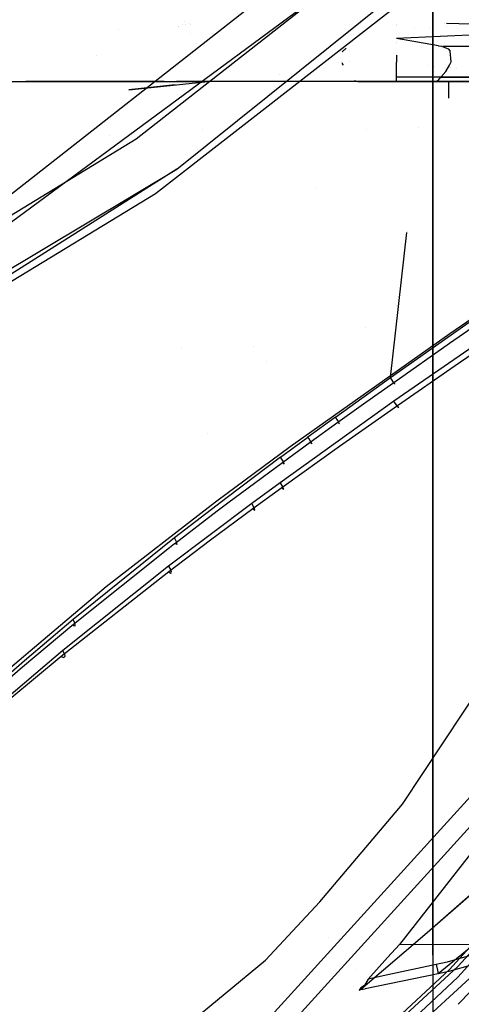
# Model space of a CAD drawing. Units: millimetres. Extents: x -1457 to 1524, y 835 to 10145.
# Drawn here: x 1047 to 1089, y 1012 to 1107 of the extents above; entities that cross this region are included whole.
import ezdxf

# ---------------------------------------------------------------- set-up
doc = ezdxf.new("R2010")
doc.units = ezdxf.units.MM
doc.layers.add('1', color=7, linetype='CONTINUOUS', true_color=0xffffff)
doc.layers.add('5', color=7, linetype='CONTINUOUS', true_color=0xffffff)

msp = doc.modelspace()

# ---------------------------------------------------------------- linework, layer by layer
at = {"layer": '1', "color": 18, "linetype": 'CONTINUOUS'}
for p, q in [((1086.222649, 1138.728553, 900.166506), (1086.222649, 1064.635211, 778.304273)), ((1030.149817, 1077.492207, 1788.680673), (1100.257993, 1132.555455, 1797.740698)), ((1030.149817, 1077.492207, 1788.680673), (1100.257993, 1132.555455, 1797.740698)), ((1061.708212, 1092.212886, 1785.427332), (1085.352778, 1111.203164, 1788.200021)), ((1077.732325, 1110.699385, 1789.4032), (1037.738204, 1081.135482, 1784.66022)), ((1077.732325, 1110.699385, 1789.4032), (1057.824969, 1095.085114, 1786.845803)), ((1077.732325, 1110.699385, 1789.4032), (1057.824969, 1095.085114, 1786.845803)), ((1086.222649, 1046.363049, 359.806711), (1086.222649, 1109.553509, 231.950456)), ((1059.678674, 1089.878052, 1784.850478), (1082.255483, 1107.468337, 1787.555575)), ((1062.248022, 1106.06613, 1725.789603), (1062.248022, 1106.06613, 1725.789603)), ((1062.248022, 1106.06613, 1725.789603), (1062.248022, 1106.06613, 1725.789603)), ((1062.415649, 1106.326925, 1728.038728), (1062.415649, 1106.326925, 1728.038728)), ((1062.415649, 1106.326925, 1728.038728), (1062.415649, 1106.326925, 1728.038728)), ((1062.573912, 1106.079811, 1727.543436), (1062.573912, 1106.079811, 1727.543436)), ((1062.573912, 1106.079811, 1727.543436), (1062.573912, 1106.079811, 1727.543436)), ((1062.938566, 1106.168189, 1728.422426), (1062.938566, 1106.168189, 1728.422426)), ((1062.938566, 1106.168189, 1728.422426), (1062.938566, 1106.168189, 1728.422426)), ((1062.998917, 1106.088397, 1728.323693), (1062.998917, 1106.088397, 1728.323693)), ((1062.998917, 1106.088397, 1728.323693), (1062.998917, 1106.088397, 1728.323693)), ((1071.936302, 1106.285718, 1785.937305), (1071.936302, 1106.285718, 1785.937305)), ((1071.936302, 1106.285718, 1785.937305), (1071.936302, 1106.285718, 1785.937305)), ((1082.718134, 1106.037929, 1722.888006), (1082.718134, 1106.037929, 1722.888006)), ((1087.303388, 1106.192983, 1591.518682), (1087.303388, 1106.192983, 1591.518682)), ((1104.884505, 1105.703562, 1609.949589), (1087.518824, 1106.169082, 1609.907366)), ((1056.12264, 1105.597207, 1744.964799), (1056.12264, 1105.597207, 1744.964799)), ((1056.12264, 1105.597207, 1744.964799), (1056.12264, 1105.597207, 1744.964799)), ((1061.846013, 1105.872848, 1723.385442), (1061.846013, 1105.872848, 1723.385442)), ((1061.890337, 1105.871616, 1723.364434), (1061.890337, 1105.871616, 1723.364434)), ((1063.030702, 1105.206757, 1726.113972), (1063.030702, 1105.206757, 1726.113972)), ((1063.030702, 1105.206757, 1726.113972), (1063.030702, 1105.206757, 1726.113972)), ((1082.718134, 1105.952338, 1722.885762), (1082.718134, 1105.952338, 1722.885762)), ((1104.884505, 1105.703562, 1609.949589), (1082.718134, 1104.734629, 1606.362224)), ((1082.718134, 1105.233193, 1735.505069), (1082.718134, 1105.233193, 1735.505069)), ((1084.424044, 1105.638738, 1616.030896), (1084.424044, 1105.638738, 1616.030896)), ((1084.424044, 1105.638738, 1616.030896), (1084.424044, 1105.638738, 1616.030896)), ((1085.900463, 1105.645985, 1615.35106), (1085.900463, 1105.645985, 1615.35106)), ((1085.900463, 1105.645985, 1615.35106), (1085.900463, 1105.645985, 1615.35106)), ((1087.528012, 1105.906896, 1613.475923), (1087.528012, 1105.906896, 1613.475923)), ((1087.528012, 1105.906896, 1613.475923), (1087.528012, 1105.906896, 1613.475923)), ((1063.602956, 1104.227303, 1724.710501), (1063.602956, 1104.227303, 1724.710501)), ((1063.602956, 1104.227303, 1724.710501), (1063.602956, 1104.227303, 1724.710501)), ((1086.739659, 1104.01985, 1607.111454), (1082.718134, 1104.734629, 1606.362224)), ((1082.718134, 1104.414202, 1722.845449), (1082.718134, 1104.414202, 1722.845449)), ((1082.718134, 1104.26646, 1734.921731), (1082.718134, 1104.26646, 1734.921731)), ((1077.931002, 1103.78894, 1607.477392), (1077.545796, 1103.462869, 1607.954376)), ((1078.229492, 1103.539505, 1608.307844), (1078.229492, 1103.539505, 1608.307844)), ((1078.229492, 1103.539505, 1608.307844), (1078.229492, 1103.539505, 1608.307844)), ((1082.718134, 1103.236189, 1733.627578), (1082.718134, 1103.236189, 1733.627578)), ((1086.732789, 1103.98218, 1607.220469), (1086.733825, 1103.987863, 1607.204024)), ((1086.739659, 1104.01985, 1607.111454), (1087.041616, 1103.98218, 1607.180834)), ((1087.041616, 1103.98218, 1607.180834), (1087.669015, 1103.724211, 1607.576728)), ((1087.048455, 1103.98218, 1607.182641), (1087.107384, 1103.98218, 1607.198209)), ((1087.048455, 1103.98218, 1607.182641), (1087.107384, 1103.98218, 1607.198209)), ((1087.191638, 1103.98218, 1607.220469), (1110.407233, 1103.98218, 1613.353968)), ((1087.191638, 1103.98218, 1607.220469), (1110.407233, 1103.98218, 1613.353968)), ((1087.669015, 1103.724211, 1607.576728), (1087.87787, 1103.503436, 1607.896686)), ((1087.967873, 1102.476329, 1609.357357), (1087.87787, 1103.503436, 1607.896686)), ((1054.022347, 1103.086593, 1753.426135), (1054.022347, 1103.086593, 1753.426135)), ((1054.022347, 1103.086593, 1753.426135), (1054.022347, 1103.086593, 1753.426135)), ((1077.198872, 1102.418129, 1745.197618), (1077.198872, 1102.418129, 1745.197618)), ((1077.508186, 1102.476365, 1609.357454), (1077.508186, 1102.476365, 1609.357454)), ((1077.508199, 1102.476291, 1609.357559), (1077.508199, 1102.476291, 1609.357559)), ((1077.520713, 1102.405356, 1609.458196), (1077.538013, 1102.30729, 1609.597325)), ((1077.538013, 1102.30729, 1609.597325), (1077.618837, 1102.155656, 1609.812975)), ((1078.248726, 1102.47553, 1609.777831), (1078.248726, 1102.47553, 1609.777831)), ((1078.248726, 1102.47553, 1609.777831), (1078.248726, 1102.47553, 1609.777831)), ((1082.718134, 1103.135187, 1733.486726), (1082.718134, 1102.465123, 1732.55229)), ((1082.718134, 1102.865697, 1619.078042), (1082.718134, 1102.865697, 1619.078042)), ((1082.718134, 1102.841695, 1619.092043), (1082.718134, 1102.841695, 1619.092043)), ((1082.718134, 1102.772889, 1619.16472), (1082.718134, 1102.772889, 1619.16472)), ((1082.718134, 1102.683579, 1619.313455), (1082.718134, 1102.683579, 1619.313455)), ((1082.718134, 1102.683062, 1619.314316), (1082.718134, 1102.683062, 1619.314316)), ((1082.718134, 1101.015538, 1730.381489), (1082.718134, 1102.465123, 1732.55229)), ((1087.81743, 1102.155656, 1609.812975), (1087.967873, 1102.476329, 1609.357357)), ((1071.549502, 1101.3095, 1630.787183), (1071.549502, 1101.3095, 1630.787183)), ((1082.718134, 1101.273628, 1724.432648), (1082.718134, 1101.273628, 1724.432648)), ((1085.743507, 1102.151941, 1628.769893), (1085.743507, 1102.151941, 1628.769893)), ((1086.387597, 1102.085316, 1630.705593), (1086.387597, 1102.085316, 1630.705593)), ((1086.985946, 1101.015538, 1611.47368), (1087.438345, 1101.572484, 1610.652804)), ((1087.406502, 1101.979921, 1633.767735), (1087.406502, 1101.979921, 1633.767735)), ((1087.438345, 1101.572484, 1610.652804), (1087.81743, 1102.155656, 1609.812975)), ((1087.83274, 1101.935831, 1635.048717), (1087.83274, 1101.935831, 1635.048717)), ((1087.928938, 1101.92588, 1635.337825), (1087.928938, 1101.92588, 1635.337825)), ((1088.445957, 1101.8724, 1636.891634), (1088.445957, 1101.8724, 1636.891634)), ((1039.270639, 1100.603312, 1635.11169), (1063.858867, 1100.604981, 1619.035721)), ((1046.853282, 1100.604981, 1633.305173), (1063.858867, 1100.604981, 1619.035721)), ((1046.853282, 1100.604981, 1633.305173), (1063.858867, 1100.604981, 1619.035721)), ((1057.542801, 1100.603312, 1721.161962), (1047.274351, 1100.604981, 1713.091254)), ((1057.13141, 1099.817961, 1645.128965), (1064.72574, 1100.603588, 1637.574829)), ((1057.542801, 1100.603312, 1721.161962), (1057.355558, 1100.604113, 1721.186226)), ((1057.544406, 1100.604138, 1721.164758), (1057.542801, 1100.603312, 1721.161962)), ((1060.49078, 1100.603508, 1721.727517), (1057.542801, 1100.603312, 1721.161962)), ((1082.718134, 1100.604981, 1725.991726), (1061.689853, 1100.603587, 1721.957553)), ((1063.87615, 1100.617044, 1619.083198), (1063.858867, 1100.604981, 1619.035721)), ((1082.718134, 1100.604981, 1725.991726), (1072.406427, 1100.604981, 1722.238574)), ((1082.718134, 1100.604981, 1725.991726), (1072.406427, 1100.604981, 1722.238574)), ((1078.723064, 1100.716878, 1612.112732), (1078.723788, 1100.716084, 1612.114429)), ((1078.723788, 1100.716084, 1612.114429), (1079.041004, 1100.617617, 1612.758517)), ((1079.041004, 1100.617617, 1612.758517), (1080.003262, 1100.607604, 1613.692164)), ((1080.003262, 1100.607604, 1613.692164), (1082.718134, 1100.603312, 1614.693046)), ((1082.718134, 1101.185888, 1724.530672), (1082.718134, 1101.185888, 1724.530672)), ((1104.635835, 1101.015538, 1726.199865), (1082.718134, 1101.015538, 1730.381489)), ((1104.635835, 1101.015538, 1726.199865), (1082.718134, 1101.015538, 1730.381489)), ((1082.718134, 1100.617617, 1729.059815), (1082.718134, 1101.015538, 1730.381489)), ((1082.718134, 1100.882256, 1724.869894), (1082.718134, 1100.882256, 1724.869894)), ((1082.718134, 1100.604981, 1725.991726), (1082.718134, 1100.617617, 1725.9388)), ((1082.718134, 1100.603312, 1614.693046), (1082.718449, 1100.617617, 1614.656095)), ((1082.718134, 1100.617617, 1729.059815), (1082.718134, 1100.604981, 1725.991726)), ((1104.610562, 1100.617617, 1724.785924), (1082.718134, 1100.617617, 1729.059815)), ((1104.610562, 1100.617617, 1724.785924), (1082.718134, 1100.617617, 1729.059815)), ((1082.718134, 1100.603312, 1614.693046), (1101.577401, 1100.604981, 1619.035721)), ((1106.356263, 1100.603312, 1721.902132), (1082.718134, 1100.604981, 1725.991726)), ((1082.718134, 1100.603312, 1614.693046), (1083.160162, 1100.603312, 1614.668012)), ((1082.721317, 1100.869477, 1614.018551), (1082.721317, 1100.869477, 1614.018551)), ((1083.160162, 1100.603312, 1614.668012), (1086.395264, 1100.617617, 1612.758517)), ((1086.395264, 1100.617617, 1612.758517), (1086.714506, 1100.717276, 1612.110138)), ((1086.395264, 1100.617617, 1612.758517), (1107.973933, 1100.617617, 1618.406773)), ((1086.395264, 1100.617617, 1612.758517), (1107.973933, 1100.617617, 1618.406773)), ((1086.714506, 1100.717276, 1612.110138), (1086.985946, 1101.015538, 1611.47368)), ((1086.985946, 1101.015538, 1611.47368), (1108.547449, 1101.015538, 1617.215872)), ((1086.985946, 1101.015538, 1611.47368), (1108.547449, 1101.015538, 1617.215872)), ((1087.717652, 1100.615152, 1655.04685), (1087.717652, 1099.021882, 1670.850992)), ((1061.553037, 1100.275375, 1658.417209), (1057.13141, 1099.817961, 1645.128965)), ((1087.717652, 1100.275544, 1683.286482), (1087.717652, 1099.021882, 1670.850992)), ((1064.21638, 1095.995618, 1757.109746), (1064.21638, 1095.995618, 1757.109746)), ((1064.21638, 1095.995618, 1757.109746), (1064.21638, 1095.995618, 1757.109746)), ((1079.882274, 1096.025849, 1768.5648), (1079.882274, 1096.025849, 1768.5648)), ((1084.883576, 1096.244284, 1743.348114), (1084.883576, 1096.244284, 1743.348114)), ((1057.824969, 1095.085114, 1786.845803), (1015.848875, 1069.464892, 1780.163527)), ((1057.824969, 1095.085114, 1786.845803), (1015.848875, 1069.464892, 1780.163527)), ((1055.307315, 1095.465288, 1786.874732), (1055.307315, 1095.465288, 1786.874732)), ((1061.708212, 1092.212886, 1785.427332), (1022.503495, 1067.326039, 1779.279947)), ((1043.58232, 1081.347674, 1782.902122), (1061.708212, 1092.212886, 1785.427332)), ((1075.042997, 1090.425796, 1767.72295), (1075.042997, 1090.425796, 1767.72295)), ((1022.503495, 1067.326039, 1779.279947), (1059.678674, 1089.878052, 1784.850478)), ((1022.503495, 1067.326039, 1779.279947), (1059.678674, 1089.878052, 1784.850478)), ((1083.739516, 1086.224707, 1745.494431), (1083.739516, 1086.224707, 1745.494431)), ((1082.143426, 1072.246283, 1748.488784), (1083.731389, 1086.153529, 1745.509679)), ((1099.84665, 1084.758436, 1748.475335), (1087.851524, 1076.444119, 1750.75078)), ((1099.84665, 1084.758436, 1748.475335), (1087.851524, 1076.444119, 1750.75078)), ((1082.143426, 1072.246283, 1748.488784), (1092.649102, 1079.644173, 1747.64657)), ((1082.143426, 1072.246283, 1748.488784), (1092.649102, 1079.644173, 1747.64657)), ((1082.748788, 1079.120452, 1751.798217), (1082.748788, 1079.120452, 1751.798217)), ((1079.789591, 1077.054584, 1751.883105), (1079.789591, 1077.054584, 1751.883105)), ((1093.406081, 1077.568501, 1750.75984), (1082.49259, 1069.983929, 1751.582503)), ((1093.406081, 1077.568501, 1750.75984), (1082.49259, 1069.983929, 1751.582503)), ((1087.818503, 1075.548857, 1749.819636), (1090.487123, 1077.408522, 1749.556303)), ((1087.818503, 1075.548857, 1749.819636), (1090.487123, 1077.408522, 1749.556303)), ((1093.895078, 1077.185601, 1752.315164), (1088.358641, 1073.378772, 1752.93088)), ((1093.895078, 1077.185601, 1752.315164), (1088.358641, 1073.378772, 1752.93088)), ((1087.851524, 1076.444119, 1750.75078), (1072.565198, 1065.615624, 1750.54419)), ((1087.851524, 1076.444119, 1750.75078), (1072.565198, 1065.615624, 1750.54419)), ((1062.143035, 1075.091593, 1765.425967), (1062.143035, 1075.091593, 1765.425967)), ((1062.143035, 1075.091593, 1765.425967), (1062.143035, 1075.091593, 1765.425967)), ((1069.020624, 1075.232205, 1762.033783), (1069.020624, 1075.232205, 1762.033783)), ((1082.474709, 1071.798056, 1750.062108), (1087.818503, 1075.548857, 1749.819636)), ((1082.474709, 1071.798056, 1750.062108), (1087.818503, 1075.548857, 1749.819636)), ((1070.286699, 1073.753225, 1759.729687), (1070.286699, 1073.753225, 1759.729687)), ((1070.286699, 1073.753225, 1759.729687), (1070.286699, 1073.753225, 1759.729687)), ((1088.358641, 1073.378772, 1752.93088), (1082.814097, 1069.536656, 1753.160715)), ((1088.358641, 1073.378772, 1752.93088), (1082.814097, 1069.536656, 1753.160715)), ((1076.883435, 1068.467826, 1748.35968), (1082.143426, 1072.246283, 1748.488784)), ((1076.883435, 1068.467826, 1748.35968), (1082.143426, 1072.246283, 1748.488784)), ((1082.41713, 1071.858376, 1748.7607), (1082.143426, 1072.246283, 1748.488784)), ((1082.41713, 1071.858376, 1748.7607), (1082.143426, 1072.246283, 1748.488784)), ((1083.323121, 1031.393737, 1328.273906), (1110.484481, 1072.537869, 1328.268661)), ((1083.323121, 1031.3937, 1328.273887), (1110.484481, 1072.537833, 1328.268642)), ((1079.802394, 1069.902867, 1750.043988), (1082.474709, 1071.798056, 1750.062108)), ((1079.802394, 1069.902867, 1750.043988), (1082.474709, 1071.798056, 1750.062108)), ((1082.550049, 1071.674079, 1749.125481), (1082.41713, 1071.858376, 1748.7607)), ((1082.550049, 1071.674079, 1749.125481), (1082.41713, 1071.858376, 1748.7607)), ((1082.577229, 1071.644038, 1749.643564), (1082.474709, 1071.798056, 1750.062108)), ((1082.577229, 1071.644038, 1749.643564), (1082.474709, 1071.798056, 1750.062108)), ((1082.583427, 1071.630687, 1749.386549), (1082.550049, 1071.674079, 1749.125481)), ((1082.583427, 1071.630687, 1749.386549), (1082.550049, 1071.674079, 1749.125481)), ((1082.583427, 1071.630687, 1749.386549), (1082.577229, 1071.644038, 1749.643564)), ((1082.583427, 1071.630687, 1749.386549), (1082.577229, 1071.644038, 1749.643564)), ((1082.49259, 1069.983929, 1751.582503), (1071.587205, 1062.18335, 1750.922322)), ((1082.49259, 1069.983929, 1751.582503), (1071.587205, 1062.18335, 1750.922322)), ((1077.131391, 1067.992896, 1749.934316), (1079.802394, 1069.902867, 1750.043988)), ((1077.131391, 1067.992896, 1749.934316), (1079.802394, 1069.902867, 1750.043988)), ((1082.814097, 1069.536656, 1753.160715), (1077.27325, 1065.643519, 1753.014326)), ((1082.814097, 1069.536656, 1753.160715), (1077.27325, 1065.643519, 1753.014326)), ((1082.762361, 1069.591731, 1751.857519), (1082.49259, 1069.983929, 1751.582503)), ((1082.762361, 1069.591731, 1751.857519), (1082.49259, 1069.983929, 1751.582503)), ((1082.762361, 1069.591731, 1751.857519), (1082.92377, 1069.364518, 1752.485037)), ((1082.762361, 1069.591731, 1751.857519), (1082.92377, 1069.364518, 1752.485037)), ((1082.916737, 1069.379061, 1752.742767), (1082.814097, 1069.536656, 1753.160715)), ((1082.916737, 1069.379061, 1752.742767), (1082.814097, 1069.536656, 1753.160715)), ((1082.92377, 1069.364518, 1752.485037), (1082.916737, 1069.379061, 1752.742767)), ((1082.92377, 1069.364518, 1752.485037), (1082.916737, 1069.379061, 1752.742767)), ((1076.883435, 1068.467826, 1748.35968), (1074.256301, 1066.553324, 1748.160839)), ((1076.883435, 1068.467826, 1748.35968), (1074.256301, 1066.553324, 1748.160839)), ((1077.108622, 1068.135709, 1748.57533), (1076.883435, 1068.467826, 1748.35968)), ((1077.108622, 1068.135709, 1748.57533), (1076.883435, 1068.467826, 1748.35968)), ((1074.463248, 1066.066235, 1749.733686), (1077.131391, 1067.992896, 1749.934316)), ((1074.463248, 1066.066235, 1749.733686), (1077.131391, 1067.992896, 1749.934316)), ((1077.146292, 1068.077534, 1748.642564), (1077.108622, 1068.135709, 1748.57533)), ((1077.146292, 1068.077534, 1748.642564), (1077.108622, 1068.135709, 1748.57533)), ((1077.131391, 1067.992896, 1749.934316), (1077.277541, 1067.842454, 1749.277115)), ((1077.131391, 1067.992896, 1749.934316), (1077.277541, 1067.842454, 1749.277115)), ((1077.258229, 1067.891568, 1749.005318), (1077.146292, 1068.077534, 1748.642564)), ((1077.258229, 1067.891568, 1749.005318), (1077.146292, 1068.077534, 1748.642564)), ((1077.277541, 1067.842454, 1749.277115), (1077.258229, 1067.891568, 1749.005318)), ((1077.277541, 1067.842454, 1749.277115), (1077.258229, 1067.891568, 1749.005318)), ((1064.620802, 1066.850857, 1534.886042), (1064.620802, 1066.850857, 1534.886042)), ((1064.620802, 1066.850857, 1534.886043), (1064.620802, 1066.850857, 1534.886043)), ((1071.647882, 1064.631432, 1747.874975), (1074.256301, 1066.553324, 1748.160839)), ((1071.647882, 1064.631432, 1747.874975), (1074.256301, 1066.553324, 1748.160839)), ((1074.368715, 1066.385716, 1748.250961), (1074.256301, 1066.553324, 1748.160839)), ((1074.368715, 1066.385716, 1748.250961), (1074.256301, 1066.553324, 1748.160839)), ((1072.565198, 1065.615624, 1750.54419), (1065.548062, 1060.431689, 1749.462366)), ((1072.565198, 1065.615624, 1750.54419), (1065.548062, 1060.431689, 1749.462366)), ((1077.27325, 1065.643519, 1753.014326), (1071.746111, 1061.685294, 1752.496839)), ((1077.27325, 1065.643519, 1753.014326), (1071.746111, 1061.685294, 1752.496839)), ((1071.814537, 1064.132661, 1749.444485), (1074.463248, 1066.066235, 1749.733686)), ((1071.814537, 1064.132661, 1749.444485), (1074.463248, 1066.066235, 1749.733686)), ((1074.576855, 1066.047639, 1748.638391), (1074.368715, 1066.385716, 1748.250961)), ((1074.576855, 1066.047639, 1748.638391), (1074.368715, 1066.385716, 1748.250961)), ((1074.624419, 1065.924138, 1749.097466), (1074.463248, 1066.066235, 1749.733686)), ((1074.624419, 1065.924138, 1749.097466), (1074.463248, 1066.066235, 1749.733686)), ((1074.62132, 1065.952986, 1748.902321), (1074.576855, 1066.047639, 1748.638391)), ((1074.62132, 1065.952986, 1748.902321), (1074.576855, 1066.047639, 1748.638391)), ((1074.623823, 1065.944642, 1748.941183), (1074.62132, 1065.952986, 1748.902321)), ((1074.623823, 1065.944642, 1748.941183), (1074.62132, 1065.952986, 1748.902321)), ((1074.624419, 1065.924138, 1749.097466), (1074.623823, 1065.944642, 1748.941183)), ((1074.624419, 1065.924138, 1749.097466), (1074.623823, 1065.944642, 1748.941183)), ((1071.647882, 1064.631432, 1747.874975), (1066.514969, 1060.77978, 1747.054338)), ((1071.647882, 1064.631432, 1747.874975), (1066.514969, 1060.77978, 1747.054338)), ((1071.94376, 1064.148635, 1748.312473), (1071.647882, 1064.631432, 1747.874975)), ((1071.94376, 1064.148635, 1748.312473), (1071.647882, 1064.631432, 1747.874975)), ((1086.222649, 1064.635211, 778.304273), (1086.222649, 1023.175412, 641.844267)), ((1066.603661, 1060.259789, 1748.612642), (1071.814537, 1064.132661, 1749.444485)), ((1066.603661, 1060.259789, 1748.612642), (1071.814537, 1064.132661, 1749.444485)), ((1071.814537, 1064.132661, 1749.444485), (1071.99204, 1063.999623, 1748.799324)), ((1071.814537, 1064.132661, 1749.444485), (1071.99204, 1063.999623, 1748.799324)), ((1071.99204, 1063.999623, 1748.799324), (1071.94376, 1064.148635, 1748.312473)), ((1071.99204, 1063.999623, 1748.799324), (1071.94376, 1064.148635, 1748.312473)), ((1071.587205, 1062.18335, 1750.922322), (1068.876147, 1060.190409, 1750.531197)), ((1071.587205, 1062.18335, 1750.922322), (1068.876147, 1060.190409, 1750.531197)), ((1071.746111, 1061.685294, 1752.496839), (1068.996072, 1059.68067, 1752.101541)), ((1071.746111, 1061.685294, 1752.496839), (1068.996072, 1059.68067, 1752.101541)), ((1071.587205, 1062.18335, 1750.922322), (1071.830392, 1061.792821, 1751.210451)), ((1071.587205, 1062.18335, 1750.922322), (1071.830392, 1061.792821, 1751.210451)), ((1071.746111, 1061.685294, 1752.496839), (1071.926951, 1061.546534, 1751.845837)), ((1071.746111, 1061.685294, 1752.496839), (1071.926951, 1061.546534, 1751.845837)), ((1071.830392, 1061.792821, 1751.210451), (1071.92266, 1061.599463, 1751.577973)), ((1071.830392, 1061.792821, 1751.210451), (1071.92266, 1061.599463, 1751.577973)), ((1066.514969, 1060.77978, 1747.054338), (1061.494946, 1056.910962, 1745.915174)), ((1066.514969, 1060.77978, 1747.054338), (1061.494946, 1056.910962, 1745.915174)), ((1071.926951, 1061.546534, 1751.845837), (1071.92266, 1061.599463, 1751.577973)), ((1071.926951, 1061.546534, 1751.845837), (1071.92266, 1061.599463, 1751.577973)), ((1064.993024, 1060.01398, 1749.350071), (1054.953098, 1052.23009, 1746.623158)), ((1064.993024, 1060.01398, 1749.350071), (1054.953098, 1052.23009, 1746.623158)), ((1068.876147, 1060.190409, 1750.531197), (1060.930729, 1054.192036, 1748.85571)), ((1068.876147, 1060.190409, 1750.531197), (1060.930729, 1054.192036, 1748.85571)), ((1065.548062, 1060.431689, 1749.462366), (1064.993024, 1060.01398, 1749.350071)), ((1065.548062, 1060.431689, 1749.462366), (1064.993024, 1060.01398, 1749.350071)), ((1065.582275, 1059.488744, 1748.408318), (1066.603661, 1060.259789, 1748.612642)), ((1065.582275, 1059.488744, 1748.408318), (1066.603661, 1060.259789, 1748.612642)), ((1069.1576, 1059.704512, 1750.974298), (1068.876147, 1060.190409, 1750.531197)), ((1069.1576, 1059.704512, 1750.974298), (1068.876147, 1060.190409, 1750.531197)), ((1061.509371, 1056.371659, 1747.456789), (1065.582275, 1059.488744, 1748.408318)), ((1061.509371, 1056.371659, 1747.456789), (1065.582275, 1059.488744, 1748.408318)), ((1068.996072, 1059.68067, 1752.101541), (1064.929008, 1056.670398, 1751.344919)), ((1068.996072, 1059.68067, 1752.101541), (1064.929008, 1056.670398, 1751.344919)), ((1068.996072, 1059.68067, 1752.101541), (1069.191456, 1059.552401, 1751.460314)), ((1068.996072, 1059.68067, 1752.101541), (1069.191456, 1059.552401, 1751.460314)), ((1069.191456, 1059.552401, 1751.460314), (1069.1576, 1059.704512, 1750.974298)), ((1069.191456, 1059.552401, 1751.460314), (1069.1576, 1059.704512, 1750.974298)), ((1061.494946, 1056.910962, 1745.915174), (1051.799536, 1049.095839, 1742.730737)), ((1061.494946, 1056.910962, 1745.915174), (1051.799536, 1049.095839, 1742.730737)), ((1064.929008, 1056.670398, 1751.344919), (1060.937047, 1053.652972, 1750.402093)), ((1064.929008, 1056.670398, 1751.344919), (1060.937047, 1053.652972, 1750.402093)), ((1061.01954, 1055.992097, 1747.327447), (1061.489582, 1056.3564, 1747.451663)), ((1061.01954, 1055.992097, 1747.327447), (1061.489582, 1056.3564, 1747.451663)), ((1061.489582, 1056.3564, 1747.451663), (1061.507344, 1056.370229, 1747.456312)), ((1061.489582, 1056.3564, 1747.451663), (1061.507344, 1056.370229, 1747.456312)), ((1061.69486, 1056.538075, 1746.193171), (1061.494946, 1056.910962, 1745.915174)), ((1061.69486, 1056.538075, 1746.193171), (1061.494946, 1056.910962, 1745.915174)), ((1061.507344, 1056.370229, 1747.456312), (1061.509371, 1056.371659, 1747.456789)), ((1061.507344, 1056.370229, 1747.456312), (1061.509371, 1056.371659, 1747.456789)), ((1061.740279, 1056.264848, 1746.81592), (1061.509371, 1056.371659, 1747.456789)), ((1061.740279, 1056.264848, 1746.81592), (1061.509371, 1056.371659, 1747.456789)), ((1061.740279, 1056.264848, 1746.81592), (1061.69486, 1056.538075, 1746.193171)), ((1061.740279, 1056.264848, 1746.81592), (1061.69486, 1056.538075, 1746.193171)), ((1051.675081, 1048.522919, 1744.223833), (1061.01954, 1055.992097, 1747.327447)), ((1051.675081, 1048.522919, 1744.223833), (1061.01954, 1055.992097, 1747.327447)), ((1060.930729, 1054.192036, 1748.85571), (1050.792933, 1046.125859, 1745.518446)), ((1060.930729, 1054.192036, 1748.85571), (1050.792933, 1046.125859, 1745.518446)), ((1060.930729, 1054.192036, 1748.85571), (1061.135173, 1053.815812, 1749.140501)), ((1060.930729, 1054.192036, 1748.85571), (1061.135173, 1053.815812, 1749.140501)), ((1060.937047, 1053.652972, 1750.402093), (1050.660253, 1045.552701, 1747.015834)), ((1060.937047, 1053.652972, 1750.402093), (1050.660253, 1045.552701, 1747.015834)), ((1060.937047, 1053.652972, 1750.402093), (1061.119318, 1053.539008, 1750.01049)), ((1060.937047, 1053.652972, 1750.402093), (1061.119318, 1053.539008, 1750.01049)), ((1061.119318, 1053.539008, 1750.01049), (1061.175704, 1053.545684, 1749.767423)), ((1061.119318, 1053.539008, 1750.01049), (1061.175704, 1053.545684, 1749.767423)), ((1061.195135, 1053.60505, 1749.517083), (1061.135173, 1053.815812, 1749.140501)), ((1061.195135, 1053.60505, 1749.517083), (1061.135173, 1053.815812, 1749.140501)), ((1061.175704, 1053.545684, 1749.767423), (1061.195135, 1053.60505, 1749.517083)), ((1061.175704, 1053.545684, 1749.767423), (1061.195135, 1053.60505, 1749.517083)), ((1054.953098, 1052.23009, 1746.623158), (1038.772583, 1038.539857, 1739.173055)), ((1054.953098, 1052.23009, 1746.623158), (1038.772583, 1038.539857, 1739.173055)), ((1046.938181, 1044.552058, 1742.161036), (1051.675081, 1048.522919, 1744.223833)), ((1046.938181, 1044.552058, 1742.161036), (1051.675081, 1048.522919, 1744.223833)), ((1051.799536, 1049.095839, 1742.730737), (1047.127604, 1045.140237, 1740.699649)), ((1051.799536, 1049.095839, 1742.730737), (1047.127604, 1045.140237, 1740.699649)), ((1051.95415, 1048.446387, 1743.621707), (1051.675081, 1048.522919, 1744.223833)), ((1051.95415, 1048.446387, 1743.621707), (1051.675081, 1048.522919, 1744.223833)), ((1051.964641, 1048.737496, 1743.006229), (1051.799536, 1049.095839, 1742.730737)), ((1051.964641, 1048.737496, 1743.006229), (1051.799536, 1049.095839, 1742.730737)), ((1051.95415, 1048.446387, 1743.621707), (1051.993012, 1048.511952, 1743.3846)), ((1051.95415, 1048.446387, 1743.621707), (1051.993012, 1048.511952, 1743.3846)), ((1051.993012, 1048.511952, 1743.3846), (1051.964641, 1048.737496, 1743.006229)), ((1051.993012, 1048.511952, 1743.3846), (1051.964641, 1048.737496, 1743.006229)), ((1050.792933, 1046.125859, 1745.518446), (1041.183949, 1037.946194, 1740.980148)), ((1050.792933, 1046.125859, 1745.518446), (1041.183949, 1037.946194, 1740.980148)), ((1050.956488, 1045.762509, 1745.796561), (1050.792933, 1046.125859, 1745.518446)), ((1050.956488, 1045.762509, 1745.796561), (1050.792933, 1046.125859, 1745.518446)), ((1050.956488, 1045.762509, 1745.796561), (1050.982118, 1045.537204, 1746.174216)), ((1050.956488, 1045.762509, 1745.796561), (1050.982118, 1045.537204, 1746.174216)), ((1086.222649, 1016.954594, 499.360854), (1086.222649, 1046.363049, 359.806711)), ((1047.127604, 1045.140237, 1740.699649), (1042.575955, 1041.147918, 1738.378286)), ((1047.127604, 1045.140237, 1740.699649), (1042.575955, 1041.147918, 1738.378286)), ((1050.660253, 1045.552701, 1747.015834), (1045.723915, 1041.463345, 1744.863391)), ((1050.660253, 1045.552701, 1747.015834), (1045.723915, 1041.463345, 1744.863391)), ((1050.660253, 1045.552701, 1747.015834), (1050.867677, 1045.457333, 1746.643186)), ((1050.660253, 1045.552701, 1747.015834), (1050.867677, 1045.457333, 1746.643186)), ((1050.867677, 1045.457333, 1746.643186), (1050.941944, 1045.472115, 1746.412516)), ((1050.867677, 1045.457333, 1746.643186), (1050.941944, 1045.472115, 1746.412516)), ((1050.941944, 1045.472115, 1746.412516), (1050.982118, 1045.537204, 1746.174216)), ((1050.941944, 1045.472115, 1746.412516), (1050.982118, 1045.537204, 1746.174216)), ((1042.324424, 1040.545195, 1739.803314), (1046.938181, 1044.552058, 1742.161036)), ((1042.324424, 1040.545195, 1739.803314), (1046.938181, 1044.552058, 1742.161036)), ((1054.479957, 993.237704, 1328.501358), (1100.134373, 1043.52662, 1328.474178)), ((1054.479957, 993.237704, 1328.501358), (1100.134373, 1043.52662, 1328.474178)), ((1054.479957, 993.237668, 1328.501338), (1100.134373, 1043.526583, 1328.474158)), ((1054.479957, 993.237668, 1328.501338), (1100.134373, 1043.526583, 1328.474158)), ((1101.722836, 1042.438477, 1330.271854), (1055.707455, 991.766185, 1330.333485)), ((1101.722836, 1042.438477, 1330.271854), (1055.707455, 991.766185, 1330.333485)), ((1101.722836, 1042.438441, 1330.271835), (1055.707455, 991.766148, 1330.333466)), ((1101.722836, 1042.438441, 1330.271835), (1055.707455, 991.766148, 1330.333466)), ((1085.653901, 1019.099683, 1346.589102), (1111.416459, 1041.69938, 1391.194834)), ((1085.653901, 1019.099683, 1346.589074), (1111.416459, 1041.69938, 1391.194806)), ((1085.653901, 1019.099646, 1346.589083), (1111.416459, 1041.699343, 1391.194815)), ((1100.64292, 1040.519446, 1332.29722), (1083.012462, 1017.976969, 1332.786932)), ((1100.64292, 1040.519446, 1332.297191), (1083.012462, 1017.976969, 1332.786903)), ((1100.64292, 1040.51941, 1332.2972), (1083.012462, 1017.976933, 1332.786912)), ((1075.393319, 1022.064656, 1328.272953), (1083.323121, 1031.393737, 1328.273906)), ((1075.393319, 1022.06462, 1328.272933), (1083.323121, 1031.3937, 1328.273887)), ((1103.883028, 1028.175324, 1534.558534), (1088.643899, 1012.237757, 1523.688593)), ((1103.883028, 1028.175324, 1534.558535), (1088.643899, 1012.237757, 1523.688594)), ((1087.796092, 1015.562743, 1441.562413), (1096.357107, 1025.043458, 1441.574334)), ((1087.796092, 1015.562743, 1441.562413), (1096.357107, 1025.043458, 1441.574334)), ((1088.604212, 1015.863627, 1445.471882), (1096.928358, 1025.037974, 1445.496439)), ((1088.604212, 1015.863627, 1445.471882), (1096.928358, 1025.037974, 1445.496439)), ((1088.588119, 1014.827222, 1438.725351), (1097.159147, 1024.379462, 1438.755154)), ((1088.588119, 1014.827222, 1438.725351), (1097.159147, 1024.379462, 1438.755154)), ((1086.222649, 1023.175412, 641.844267), (1086.222649, 1016.954594, 499.360854)), ((1070.203543, 1016.451567, 1328.271761), (1075.393319, 1022.064656, 1328.272953)), ((1070.203543, 1016.451531, 1328.271741), (1075.393319, 1022.06462, 1328.272933)), ((1094.704866, 1021.690577, 1348.48608), (1086.712241, 1015.16673, 1334.246053)), ((1094.704866, 1021.690577, 1348.48608), (1086.712241, 1015.16673, 1334.246053)), ((1094.704866, 1021.690577, 1348.486051), (1086.712241, 1015.16673, 1334.246024)), ((1094.704866, 1021.690577, 1348.486051), (1086.712241, 1015.16673, 1334.246024)), ((1094.704866, 1021.690541, 1348.48606), (1086.712241, 1015.166693, 1334.246034)), ((1094.704866, 1021.690541, 1348.48606), (1086.712241, 1015.166693, 1334.246034)), ((1076.198371, 1018.632444, 1499.405308), (1076.198371, 1018.632444, 1499.405308)), ((1079.272509, 1013.642281, 1334.192052), (1085.653901, 1019.099683, 1346.589102)), ((1079.272509, 1013.642281, 1334.192023), (1085.653901, 1019.099683, 1346.589074)), ((1079.272509, 1013.642245, 1334.192032), (1085.653901, 1019.099646, 1346.589083)), ((1083.012462, 1017.976969, 1332.786932), (1081.885457, 1016.70596, 1332.806005)), ((1083.012462, 1017.976969, 1332.786903), (1081.885457, 1016.70596, 1332.805976)), ((1083.012462, 1017.976933, 1332.786912), (1081.885457, 1016.705924, 1332.805986)), ((1083.012462, 1017.976969, 1332.786932), (1091.98761, 1017.983884, 1332.990422)), ((1083.012462, 1017.976969, 1332.786932), (1091.98761, 1017.983884, 1332.990422)), ((1083.012462, 1017.976969, 1332.786903), (1091.98761, 1017.983884, 1332.990393)), ((1083.012462, 1017.976969, 1332.786903), (1091.98761, 1017.983884, 1332.990393)), ((1083.012462, 1017.976933, 1332.786912), (1091.98761, 1017.983847, 1332.990402)), ((1083.012462, 1017.976933, 1332.786912), (1091.98761, 1017.983847, 1332.990402)), ((1024.857283, 979.18579, 1328.247442), (1070.203543, 1016.451567, 1328.271761)), ((1024.857283, 979.185754, 1328.247422), (1070.203543, 1016.451531, 1328.271741)), ((1081.885457, 1016.70596, 1332.806005), (1080.036998, 1014.651269, 1332.893505)), ((1081.885457, 1016.70596, 1332.805976), (1080.036998, 1014.651269, 1332.893476)), ((1081.885457, 1016.705924, 1332.805986), (1080.036998, 1014.651232, 1332.893485)), ((1089.684844, 1016.885966, 1332.976355), (1087.567329, 1016.275853, 1332.952513)), ((1089.684844, 1016.885966, 1332.976355), (1087.567329, 1016.275853, 1332.952513)), ((1089.684844, 1016.885966, 1332.976326), (1087.567329, 1016.275853, 1332.952484)), ((1089.684844, 1016.885966, 1332.976326), (1087.567329, 1016.275853, 1332.952484)), ((1089.684844, 1016.88593, 1332.976336), (1087.567329, 1016.275817, 1332.952494)), ((1089.684844, 1016.88593, 1332.976336), (1087.567329, 1016.275817, 1332.952494)), ((1069.051981, 998.201102, 1441.525935), (1087.796092, 1015.562743, 1441.562413)), ((1069.051981, 998.201102, 1441.525935), (1087.796092, 1015.562743, 1441.562413)), ((1088.604212, 1015.863627, 1445.471882), (1070.386648, 999.037236, 1445.410728)), ((1088.604212, 1015.863627, 1445.471882), (1070.386648, 999.037236, 1445.410728)), ((1078.932743, 1015.583587, 1438.845424), (1078.932743, 1015.583587, 1438.845424)), ((1078.932743, 1015.583587, 1438.845424), (1078.932743, 1015.583587, 1438.845424)), ((1086.54356, 1016.051978, 1332.939281), (1081.895471, 1015.051335, 1332.89577)), ((1086.54356, 1016.051978, 1332.939281), (1081.895471, 1015.051335, 1332.89577)), ((1086.54356, 1016.051978, 1332.939252), (1081.895471, 1015.051335, 1332.895741)), ((1086.54356, 1016.051978, 1332.939252), (1081.895471, 1015.051335, 1332.895741)), ((1086.54356, 1016.051942, 1332.939262), (1081.895471, 1015.051299, 1332.89575)), ((1086.54356, 1016.051942, 1332.939262), (1081.895471, 1015.051299, 1332.89575)), ((1087.567329, 1016.275853, 1332.952513), (1086.54356, 1016.051978, 1332.939281)), ((1087.567329, 1016.275853, 1332.952513), (1086.54356, 1016.051978, 1332.939281)), ((1087.567329, 1016.275853, 1332.952484), (1086.54356, 1016.051978, 1332.939252)), ((1087.567329, 1016.275853, 1332.952484), (1086.54356, 1016.051978, 1332.939252)), ((1087.567329, 1016.275817, 1332.952494), (1086.54356, 1016.051942, 1332.939262)), ((1087.567329, 1016.275817, 1332.952494), (1086.54356, 1016.051942, 1332.939262)), ((1086.54356, 1016.051978, 1332.939281), (1086.65657, 1015.499324, 1333.14897)), ((1086.54356, 1016.051978, 1332.939281), (1086.65657, 1015.499324, 1333.14897)), ((1086.54356, 1016.051978, 1332.939252), (1086.65657, 1015.499324, 1333.148941)), ((1086.54356, 1016.051978, 1332.939252), (1086.65657, 1015.499324, 1333.148941)), ((1086.54356, 1016.051942, 1332.939262), (1086.65657, 1015.499287, 1333.148951)), ((1086.54356, 1016.051942, 1332.939262), (1086.65657, 1015.499287, 1333.148951)), ((1086.65657, 1015.499324, 1333.14897), (1086.720467, 1015.16363, 1333.644404)), ((1086.65657, 1015.499324, 1333.14897), (1086.720467, 1015.16363, 1333.644404)), ((1086.65657, 1015.499324, 1333.148941), (1086.720467, 1015.16363, 1333.644375)), ((1086.65657, 1015.499324, 1333.148941), (1086.720467, 1015.16363, 1333.644375)), ((1086.65657, 1015.499287, 1333.148951), (1086.720467, 1015.163594, 1333.644385)), ((1086.65657, 1015.499287, 1333.148951), (1086.720467, 1015.163594, 1333.644385)), ((1089.993834, 1016.005963, 1334.196224), (1087.751985, 1015.387505, 1334.250464)), ((1089.993834, 1016.005963, 1334.196224), (1087.751985, 1015.387505, 1334.250464)), ((1089.993834, 1016.005963, 1334.196195), (1087.751985, 1015.387505, 1334.250435)), ((1089.993834, 1016.005963, 1334.196195), (1087.751985, 1015.387505, 1334.250435)), ((1089.993834, 1016.005927, 1334.196204), (1087.751985, 1015.387469, 1334.250445)), ((1089.993834, 1016.005927, 1334.196204), (1087.751985, 1015.387469, 1334.250445)), ((1069.827676, 997.300118, 1438.637017), (1088.588119, 1014.827222, 1438.725351)), ((1069.827676, 997.300118, 1438.637017), (1088.588119, 1014.827222, 1438.725351)), ((1089.742184, 1014.732331, 1448.613881), (1071.300268, 997.879952, 1448.514818)), ((1089.742184, 1014.732331, 1448.613881), (1071.300268, 997.879952, 1448.514818)), ((1080.036998, 1014.651269, 1332.893505), (1079.673171, 1014.034241, 1333.123936)), ((1080.036998, 1014.651269, 1332.893476), (1079.673171, 1014.034241, 1333.123907)), ((1080.036998, 1014.651232, 1332.893485), (1079.673171, 1014.034205, 1333.123917)), ((1081.895471, 1015.051335, 1332.89577), (1080.036998, 1014.651269, 1332.893505)), ((1081.895471, 1015.051335, 1332.89577), (1080.036998, 1014.651269, 1332.893505)), ((1081.895471, 1015.051335, 1332.895741), (1080.036998, 1014.651269, 1332.893476)), ((1081.895471, 1015.051335, 1332.895741), (1080.036998, 1014.651269, 1332.893476)), ((1081.895471, 1015.051299, 1332.89575), (1080.036998, 1014.651232, 1332.893485)), ((1081.895471, 1015.051299, 1332.89575), (1080.036998, 1014.651232, 1332.893485)), ((1086.712241, 1015.16673, 1334.246053), (1082.061172, 1014.203995, 1334.198131)), ((1086.712241, 1015.16673, 1334.246053), (1082.061172, 1014.203995, 1334.198131)), ((1086.712241, 1015.16673, 1334.246024), (1082.061172, 1014.203995, 1334.198102)), ((1086.712241, 1015.16673, 1334.246024), (1082.061172, 1014.203995, 1334.198102)), ((1086.712241, 1015.166693, 1334.246034), (1082.061172, 1014.203959, 1334.198112)), ((1086.712241, 1015.166693, 1334.246034), (1082.061172, 1014.203959, 1334.198112)), ((1087.751985, 1015.387505, 1334.250464), (1086.712241, 1015.16673, 1334.246053)), ((1087.751985, 1015.387505, 1334.250464), (1086.712241, 1015.16673, 1334.246053)), ((1087.751985, 1015.387505, 1334.250435), (1086.712241, 1015.16673, 1334.246024)), ((1087.751985, 1015.387505, 1334.250435), (1086.712241, 1015.16673, 1334.246024)), ((1087.751985, 1015.387469, 1334.250445), (1086.712241, 1015.166693, 1334.246034)), ((1087.751985, 1015.387469, 1334.250445), (1086.712241, 1015.166693, 1334.246034)), ((1086.720467, 1015.16363, 1333.644404), (1086.712241, 1015.16673, 1334.246053)), ((1086.720467, 1015.16363, 1333.644404), (1086.712241, 1015.16673, 1334.246053)), ((1086.720467, 1015.16363, 1333.644375), (1086.712241, 1015.16673, 1334.246024)), ((1086.720467, 1015.16363, 1333.644375), (1086.712241, 1015.16673, 1334.246024)), ((1086.720467, 1015.163594, 1333.644385), (1086.712241, 1015.166693, 1334.246034)), ((1086.720467, 1015.163594, 1333.644385), (1086.712241, 1015.166693, 1334.246034)), ((1079.323649, 1013.824195, 1333.265676), (1079.16069, 1013.587207, 1333.710446)), ((1079.323649, 1013.824195, 1333.265647), (1079.16069, 1013.587207, 1333.710417)), ((1079.323649, 1013.824158, 1333.265657), (1079.16069, 1013.58717, 1333.710426)), ((1079.16069, 1013.587207, 1333.710446), (1079.231739, 1013.610095, 1334.105148)), ((1079.16069, 1013.587207, 1333.710417), (1079.231739, 1013.610095, 1334.105119)), ((1079.16069, 1013.58717, 1333.710426), (1079.231739, 1013.610059, 1334.105128)), ((1079.272509, 1013.642281, 1334.192052), (1079.231739, 1013.610095, 1334.105148)), ((1079.272509, 1013.642281, 1334.192023), (1079.231739, 1013.610095, 1334.105119)), ((1079.272509, 1013.642245, 1334.192032), (1079.231739, 1013.610059, 1334.105128)), ((1079.272509, 1013.642281, 1334.192052), (1079.732776, 1013.734311, 1334.192409)), ((1079.272509, 1013.642281, 1334.192052), (1079.732776, 1013.734311, 1334.192409)), ((1079.272509, 1013.642281, 1334.192023), (1079.732776, 1013.734311, 1334.19238)), ((1079.272509, 1013.642281, 1334.192023), (1079.732776, 1013.734311, 1334.19238)), ((1079.272509, 1013.642245, 1334.192032), (1079.732776, 1013.734275, 1334.19239)), ((1079.272509, 1013.642245, 1334.192032), (1079.732776, 1013.734275, 1334.19239)), ((1079.673171, 1014.034241, 1333.123936), (1079.323649, 1013.824195, 1333.265676)), ((1079.673171, 1014.034241, 1333.123907), (1079.323649, 1013.824195, 1333.265647)), ((1079.673171, 1014.034205, 1333.123917), (1079.323649, 1013.824158, 1333.265657)), ((1082.061172, 1014.203995, 1334.198131), (1079.732776, 1013.734311, 1334.192409)), ((1082.061172, 1014.203995, 1334.198131), (1079.732776, 1013.734311, 1334.192409)), ((1082.061172, 1014.203995, 1334.198102), (1079.732776, 1013.734311, 1334.19238)), ((1082.061172, 1014.203995, 1334.198102), (1079.732776, 1013.734311, 1334.19238)), ((1082.061172, 1014.203959, 1334.198112), (1079.732776, 1013.734275, 1334.19239)), ((1082.061172, 1014.203959, 1334.198112), (1079.732776, 1013.734275, 1334.19239))]:
    msp.add_line(p, q, dxfattribs=at)
at = {"layer": '5', "color": 18, "linetype": 'CONTINUOUS'}
msp.add_line((1086.222649, 1594.923907, -22.87454), (1086.222649, 894.032441, -22.87454), dxfattribs=at)

doc.saveas('drawing.dxf')
